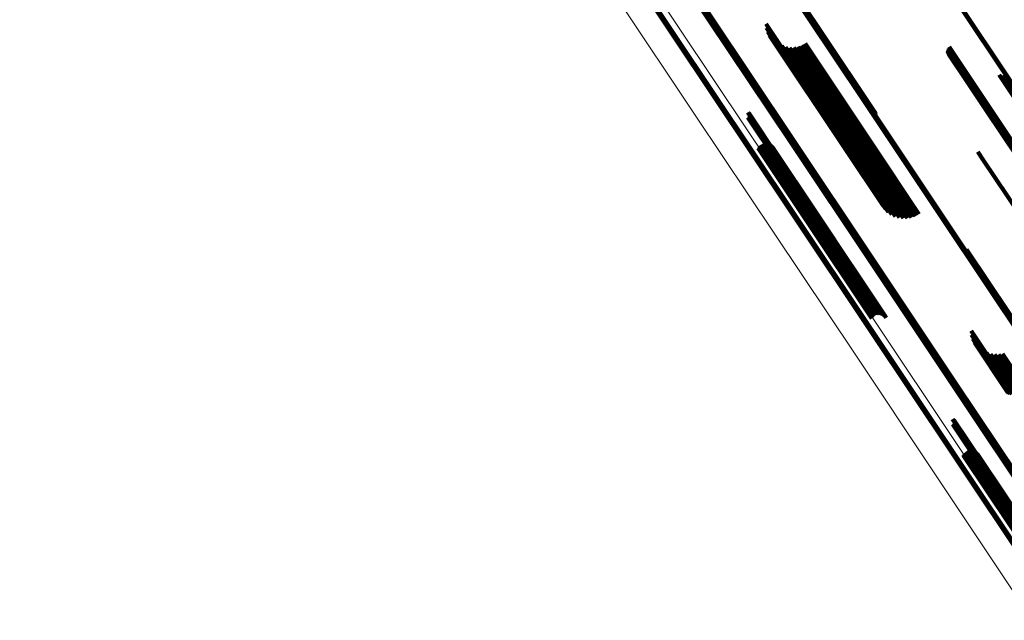
# Model space of a CAD drawing. Units: metres. Extents: x 0.15 to 0.89, y 1.27 to 2.33.
# Drawn here: x 0.29 to 0.38, y 1.94 to 2 of the extents above; entities that cross this region are included whole.
import ezdxf

# ---------------------------------------------------------------- set-up
doc = ezdxf.new("R2010")
doc.units = ezdxf.units.M
doc.linetypes.add('AUSGEZOGEN', pattern=[0])
doc.linetypes.add('VERDECKT2_S2', pattern=[0.036, 0.02, -0.016])
doc.layers.add('Standard', color=7, linetype='AUSGEZOGEN', lineweight=13)

msp = doc.modelspace()

# ---------------------------------------------------------------- linework, layer by layer
at = {"layer": 'Standard', "color": 253, "linetype": 'VERDECKT2_S2', "lineweight": 140, "transparency": 33554687}
for p, q in [((0.360609, 2.00378), (0.36851, 1.991955)), ((0.36061, 2.003825), (0.368512, 1.991999)), ((0.360594, 2.003727), (0.368495, 1.991904)), ((0.358745, 1.999338), (0.358817, 1.99923)), ((0.358797, 1.998945), (0.366564, 1.98732)), ((0.358817, 1.99923), (0.366633, 1.987534)), ((0.358912, 1.998565), (0.36655, 1.987133)), ((0.359086, 1.998208), (0.366592, 1.986975)), ((0.359316, 1.997885), (0.366688, 1.986853)), ((0.359596, 1.997602), (0.366835, 1.986768)), ((0.359917, 1.997369), (0.36703, 1.986723)), ((0.360272, 1.997191), (0.367268, 1.986719)), ((0.36065, 1.997072), (0.367542, 1.986757)), ((0.361043, 1.997016), (0.367846, 1.986836)), ((0.36144, 1.997024), (0.368171, 1.986952)), ((0.361831, 1.997097), (0.368508, 1.987104)), ((0.362204, 1.997231), (0.368849, 1.987287)), ((0.362551, 1.997424), (0.369185, 1.987496)), ((0.37655, 1.997019), (0.380439, 1.991199)), ((0.376603, 1.997089), (0.380502, 1.991254)), ((0.376463, 1.996686), (0.380275, 1.990981)), ((0.376464, 1.996774), (0.3803, 1.991032)), ((0.376476, 1.9966), (0.380261, 1.990935)), ((0.376479, 1.99686), (0.380337, 1.991086)), ((0.376502, 1.996516), (0.380259, 1.990894)), ((0.376508, 1.996942), (0.380383, 1.991142)), ((0.376542, 1.996438), (0.380269, 1.99086)), ((0.376593, 1.996368), (0.380291, 1.990834)), ((0.376655, 1.996306), (0.380324, 1.990815)), ((0.376726, 1.996255), (0.380368, 1.990806)), ((0.376805, 1.996217), (0.38042, 1.990806)), ((0.381478, 1.994361), (0.383694, 1.991046)), ((0.381748, 1.99428), (0.38389, 1.991075)), ((0.368495, 1.991904), (0.36947, 1.990444)), ((0.36851, 1.991955), (0.369457, 1.990538)), ((0.368512, 1.991999), (0.369428, 1.990628)), ((0.380502, 1.991254), (0.387714, 1.980459)), ((0.356947, 1.990705), (0.362744, 1.982029)), ((0.356989, 1.990685), (0.362773, 1.982029)), ((0.357026, 1.990659), (0.362796, 1.982025)), ((0.357059, 1.990628), (0.362814, 1.982015)), ((0.357073, 1.990289), (0.362729, 1.981823)), ((0.357086, 1.990591), (0.362825, 1.982002)), ((0.357097, 1.990328), (0.36276, 1.981852)), ((0.357106, 1.99055), (0.36283, 1.981984)), ((0.357114, 1.99037), (0.362785, 1.981882)), ((0.35712, 1.990506), (0.362828, 1.981962)), ((0.357123, 1.990415), (0.362806, 1.98191)), ((0.357125, 1.99046), (0.36282, 1.981937)), ((0.380259, 1.990894), (0.387614, 1.979887)), ((0.380261, 1.990935), (0.387587, 1.97997)), ((0.380269, 1.99086), (0.387653, 1.979809)), ((0.380275, 1.990981), (0.387574, 1.980057)), ((0.380291, 1.990834), (0.387704, 1.979738)), ((0.3803, 1.991032), (0.387575, 1.980144)), ((0.380324, 1.990815), (0.387767, 1.979677)), ((0.380337, 1.991086), (0.387591, 1.98023)), ((0.380368, 1.990806), (0.387838, 1.979626)), ((0.380383, 1.991142), (0.387619, 1.980313)), ((0.38042, 1.990806), (0.387916, 1.979587)), ((0.380439, 1.991199), (0.387661, 1.98039)), ((0.356968, 1.990203), (0.36262, 1.981744)), ((0.357007, 1.990225), (0.362658, 1.981768)), ((0.357043, 1.990254), (0.362695, 1.981795)), ((0.358135, 1.987452), (0.362794, 1.980479)), ((0.358247, 1.987538), (0.362909, 1.980561)), ((0.358371, 1.987604), (0.363029, 1.980634)), ((0.358505, 1.987648), (0.36315, 1.980697)), ((0.358645, 1.987668), (0.363269, 1.980747)), ((0.358785, 1.987663), (0.363382, 1.980784)), ((0.358923, 1.987635), (0.363486, 1.980807)), ((0.359054, 1.987583), (0.363577, 1.980814)), ((0.359174, 1.987509), (0.363654, 1.980805)), ((0.35928, 1.987416), (0.363714, 1.980781)), ((0.366633, 1.987534), (0.369856, 1.982709)), ((0.369185, 1.987496), (0.373662, 1.980795)), ((0.357965, 1.987229), (0.362593, 1.980302)), ((0.358041, 1.987348), (0.362688, 1.980392)), ((0.359368, 1.987306), (0.363754, 1.980742)), ((0.36655, 1.987133), (0.370023, 1.981935)), ((0.366564, 1.98732), (0.369908, 1.982315)), ((0.366592, 1.986975), (0.370198, 1.981579)), ((0.366688, 1.986853), (0.370428, 1.981255)), ((0.366835, 1.986768), (0.370707, 1.980973)), ((0.36703, 1.986723), (0.371028, 1.98074)), ((0.367268, 1.986719), (0.371383, 1.980561)), ((0.367542, 1.986757), (0.371762, 1.980443)), ((0.367846, 1.986836), (0.372155, 1.980387)), ((0.368171, 1.986952), (0.372552, 1.980395)), ((0.368508, 1.987104), (0.372942, 1.980468)), ((0.368849, 1.987287), (0.373315, 1.980602)), ((0.379422, 1.986859), (0.379913, 1.986123)), ((0.379913, 1.986123), (0.387494, 1.974777)), ((0.36262, 1.981744), (0.368079, 1.973573)), ((0.362658, 1.981768), (0.368119, 1.973596)), ((0.362695, 1.981795), (0.368154, 1.973625)), ((0.362729, 1.981823), (0.368184, 1.973659)), ((0.362744, 1.982029), (0.368059, 1.974075)), ((0.36276, 1.981852), (0.368208, 1.973698)), ((0.362773, 1.982029), (0.3681, 1.974056)), ((0.362785, 1.981882), (0.368225, 1.973741)), ((0.362796, 1.982025), (0.368138, 1.97403)), ((0.362806, 1.98191), (0.368235, 1.973785)), ((0.362814, 1.982015), (0.36817, 1.973998)), ((0.36282, 1.981937), (0.368237, 1.973831)), ((0.362825, 1.982002), (0.368197, 1.973961)), ((0.362828, 1.981962), (0.368231, 1.973876)), ((0.36283, 1.981984), (0.368218, 1.97392)), ((0.36315, 1.980697), (0.369617, 1.971018)), ((0.363269, 1.980747), (0.369756, 1.971038)), ((0.363382, 1.980784), (0.369897, 1.971034)), ((0.363486, 1.980807), (0.370035, 1.971005)), ((0.363577, 1.980814), (0.370166, 1.970953)), ((0.363654, 1.980805), (0.370286, 1.97088)), ((0.363714, 1.980781), (0.370392, 1.970787)), ((0.363754, 1.980742), (0.37048, 1.970677)), ((0.362593, 1.980302), (0.369077, 1.970599)), ((0.362688, 1.980392), (0.369152, 1.970718)), ((0.362794, 1.980479), (0.369247, 1.970823)), ((0.362909, 1.980561), (0.369358, 1.970909)), ((0.363029, 1.980634), (0.369483, 1.970975)), ((0.378317, 1.977325), (0.384445, 1.968153)), ((0.378346, 1.977234), (0.384441, 1.968112)), ((0.378359, 1.97714), (0.384423, 1.968065)), ((0.378746, 1.969405), (0.382391, 1.96395)), ((0.378797, 1.969012), (0.382313, 1.96375)), ((0.378912, 1.968632), (0.38229, 1.963577)), ((0.379087, 1.968275), (0.382321, 1.963435)), ((0.379317, 1.967952), (0.382407, 1.963327)), ((0.379596, 1.96767), (0.382544, 1.963257)), ((0.379917, 1.967436), (0.38273, 1.963227)), ((0.380272, 1.967258), (0.382959, 1.963237)), ((0.380651, 1.967139), (0.383225, 1.963286)), ((0.381044, 1.967083), (0.383522, 1.963375)), ((0.381441, 1.967092), (0.383841, 1.963499)), ((0.381831, 1.967164), (0.384174, 1.963657)), ((0.376948, 1.960772), (0.378344, 1.958682)), ((0.376989, 1.960753), (0.378371, 1.958684)), ((0.377027, 1.960727), (0.378394, 1.958681)), ((0.37706, 1.960695), (0.37841, 1.958673)), ((0.377087, 1.960658), (0.37842, 1.958661)), ((0.377107, 1.960617), (0.378424, 1.958645)), ((0.37712, 1.960573), (0.378422, 1.958625)), ((0.377126, 1.960528), (0.378412, 1.958602)), ((0.376968, 1.96027), (0.378209, 1.958413)), ((0.377008, 1.960292), (0.378247, 1.958438)), ((0.377043, 1.960321), (0.378284, 1.958464)), ((0.377073, 1.960356), (0.378319, 1.958492)), ((0.377097, 1.960395), (0.378349, 1.958521)), ((0.377114, 1.960437), (0.378376, 1.958549)), ((0.377124, 1.960482), (0.378397, 1.958576)), ((0.378344, 1.958682), (0.386191, 1.946938)), ((0.378371, 1.958684), (0.386218, 1.946941)), ((0.378394, 1.958681), (0.386239, 1.946939)), ((0.378397, 1.958576), (0.386239, 1.94684)), ((0.37841, 1.958673), (0.386255, 1.946932)), ((0.378412, 1.958602), (0.386255, 1.946864)), ((0.37842, 1.958661), (0.386265, 1.946921)), ((0.378422, 1.958625), (0.386265, 1.946887)), ((0.378424, 1.958645), (0.386268, 1.946906)), ((0.378209, 1.958413), (0.38605, 1.946678)), ((0.378247, 1.958438), (0.386088, 1.946703)), ((0.378284, 1.958464), (0.386125, 1.946729)), ((0.378319, 1.958492), (0.38616, 1.946757)), ((0.378349, 1.958521), (0.386191, 1.946785)), ((0.378372, 1.957671), (0.378542, 1.957416)), ((0.378376, 1.958549), (0.386218, 1.946813)), ((0.378506, 1.957715), (0.378662, 1.957481)), ((0.378645, 1.957735), (0.378779, 1.957534)), ((0.378786, 1.95773), (0.37889, 1.957574)), ((0.378924, 1.957702), (0.378992, 1.9576)), ((0.379055, 1.95765), (0.379081, 1.957611)), ((0.379081, 1.957611), (0.386879, 1.945941)), ((0.377966, 1.957296), (0.378105, 1.957088)), ((0.378041, 1.957415), (0.378201, 1.957176)), ((0.378105, 1.957088), (0.385907, 1.945411)), ((0.378136, 1.957519), (0.378308, 1.957262)), ((0.378201, 1.957176), (0.386004, 1.945498)), ((0.378247, 1.957605), (0.378423, 1.957343)), ((0.378308, 1.957262), (0.386111, 1.945583)), ((0.378423, 1.957343), (0.386226, 1.945664)), ((0.378542, 1.957416), (0.386345, 1.945738)), ((0.378662, 1.957481), (0.386465, 1.945803)), ((0.378779, 1.957534), (0.386581, 1.945857)), ((0.37889, 1.957574), (0.386691, 1.945899)), ((0.378992, 1.9576), (0.386792, 1.945927)), ((0.379175, 1.957576), (0.386951, 1.945939)), ((0.379281, 1.957483), (0.387005, 1.945923)), ((0.379369, 1.957373), (0.38704, 1.945892))]:
    msp.add_line(p, q, dxfattribs=at)
at = {"layer": 'Standard', "color": 7, "linetype": 'AUSGEZOGEN', "lineweight": 13, "transparency": 33554687}
for points in [[(0.285893, 2.089139), (0.292831, 2.078755), (0.299888, 2.068194), (0.307053, 2.05747), (0.314321, 2.046593), (0.321682, 2.035577), (0.329129, 2.024432), (0.336653, 2.013171), (0.344246, 2.001807), (0.3519, 1.990352), (0.359607, 1.978818), (0.367359, 1.967217), (0.375146, 1.955562), (0.382962, 1.943864)], [(0.320992, 2.085607), (0.328215, 2.074797), (0.33554, 2.063834), (0.342961, 2.052729), (0.350467, 2.041495), (0.358051, 2.030144), (0.365705, 2.018689), (0.37342, 2.007143), (0.381189, 1.995516), (0.389002, 1.983823)], [(0.321066, 2.085662), (0.328289, 2.074852), (0.335614, 2.063888), (0.343035, 2.052783), (0.350541, 2.041549), (0.358125, 2.030198), (0.365779, 2.018743), (0.373495, 2.007196), (0.381263, 1.99557), (0.389077, 1.983876)], [(0.321132, 2.085723), (0.328356, 2.074912), (0.335682, 2.063948), (0.343102, 2.052842), (0.350609, 2.041608), (0.358194, 2.030257), (0.365848, 2.018801), (0.373564, 2.007254), (0.381332, 1.995627), (0.389146, 1.983933)], [(0.32119, 2.085787), (0.328414, 2.074976), (0.335741, 2.064011), (0.343161, 2.052905), (0.350669, 2.04167), (0.358254, 2.030318), (0.365908, 2.018862), (0.373625, 2.007314), (0.381394, 1.995686), (0.389208, 1.983991)], [(0.321238, 2.085854), (0.328462, 2.075042), (0.335789, 2.064076), (0.343211, 2.052969), (0.350718, 2.041733), (0.358304, 2.03038), (0.365959, 2.018923), (0.373676, 2.007374), (0.381446, 1.995745), (0.389261, 1.98405)], [(0.306718, 2.083704), (0.314073, 2.072697), (0.321533, 2.061533), (0.329089, 2.050225), (0.336732, 2.038786), (0.344455, 2.027228), (0.352249, 2.015563), (0.360105, 2.003805), (0.368016, 1.991967), (0.375972, 1.98006), (0.383965, 1.968096)], [(0.306802, 2.083743), (0.314157, 2.072735), (0.321616, 2.061572), (0.329172, 2.050265), (0.336815, 2.038826), (0.344537, 2.027268), (0.352331, 2.015604), (0.360187, 2.003847), (0.368097, 1.992009), (0.376053, 1.980102), (0.384046, 1.96814)], [(0.306886, 2.08377), (0.314241, 2.072764), (0.321699, 2.061601), (0.329254, 2.050294), (0.336897, 2.038857), (0.344619, 2.0273), (0.352412, 2.015637), (0.360267, 2.00388), (0.368177, 1.992043), (0.376132, 1.980137), (0.384125, 1.968175)], [(0.306968, 2.083787), (0.314321, 2.072781), (0.321779, 2.06162), (0.329334, 2.050314), (0.336976, 2.038877), (0.344697, 2.027321), (0.352489, 2.015659), (0.360344, 2.003904), (0.368253, 1.992067), (0.376207, 1.980162), (0.384199, 1.968202)], [(0.307044, 2.083791), (0.314397, 2.072787), (0.321854, 2.061626), (0.329407, 2.050322), (0.337049, 2.038886), (0.344769, 2.027332), (0.35256, 2.015671), (0.360414, 2.003917), (0.368322, 1.992082), (0.376276, 1.980178), (0.384267, 1.968219)], [(0.307113, 2.083784), (0.314465, 2.072781), (0.321921, 2.061621), (0.329474, 2.050318), (0.337114, 2.038884), (0.344833, 2.027331), (0.352624, 2.015672), (0.360477, 2.003919), (0.368384, 1.992086), (0.376336, 1.980184), (0.384326, 1.968226)], [(0.307172, 2.083764), (0.314523, 2.072763), (0.321979, 2.061605), (0.32953, 2.050304), (0.337169, 2.038871), (0.344887, 2.02732), (0.352677, 2.015662), (0.360529, 2.003911), (0.368434, 1.992079), (0.376386, 1.980179), (0.384375, 1.968222)], [(0.307221, 2.083733), (0.31457, 2.072734), (0.322025, 2.061578), (0.329575, 2.050278), (0.337213, 2.038847), (0.34493, 2.027297), (0.352718, 2.015641), (0.360569, 2.003892), (0.368474, 1.992062), (0.376424, 1.980163), (0.384412, 1.968209)], [(0.307256, 2.083693), (0.314605, 2.072694), (0.322058, 2.06154), (0.329607, 2.050242), (0.337244, 2.038813), (0.34496, 2.027265), (0.352747, 2.015611), (0.360596, 2.003863), (0.3685, 1.992035), (0.376449, 1.980138), (0.384435, 1.968185)], [(0.294456, 2.082471), (0.301555, 2.071846), (0.308765, 2.061056), (0.316077, 2.050113), (0.323483, 2.039028), (0.330975, 2.027815), (0.338546, 2.016486), (0.346185, 2.005052), (0.353886, 1.993527), (0.36164, 1.981922), (0.369439, 1.97025), (0.377275, 1.958524), (0.385139, 1.946754)], [(0.294148, 2.081069), (0.301227, 2.070474), (0.308417, 2.059713), (0.315709, 2.048801), (0.323095, 2.037747), (0.330567, 2.026565), (0.338116, 2.015267), (0.345734, 2.003865), (0.353414, 1.992371), (0.361147, 1.980798), (0.368924, 1.969159), (0.376738, 1.957465), (0.38458, 1.945728)], [(0.294193, 2.081138), (0.301274, 2.070542), (0.308464, 2.05978), (0.315757, 2.048867), (0.323143, 2.037812), (0.330615, 2.026629), (0.338165, 2.01533), (0.345784, 2.003927), (0.353465, 1.992432), (0.361198, 1.980859), (0.368976, 1.969218), (0.376791, 1.957523), (0.384633, 1.945785)], [(0.29425, 2.081205), (0.301331, 2.070608), (0.308522, 2.059846), (0.315815, 2.048931), (0.323202, 2.037876), (0.330675, 2.026692), (0.338225, 2.015392), (0.345845, 2.003988), (0.353526, 1.992493), (0.361259, 1.980918), (0.369038, 1.969277), (0.376853, 1.957581), (0.384696, 1.945843)], [(0.294317, 2.081267), (0.301398, 2.07067), (0.308589, 2.059907), (0.315882, 2.048992), (0.32327, 2.037936), (0.330743, 2.026752), (0.338293, 2.015452), (0.345914, 2.004047), (0.353595, 1.992552), (0.361329, 1.980977), (0.369108, 1.969335), (0.376923, 1.957639), (0.384767, 1.945899)], [(0.294391, 2.081324), (0.301472, 2.070726), (0.308664, 2.059963), (0.315957, 2.049048), (0.323344, 2.037992), (0.330818, 2.026808), (0.338368, 2.015507), (0.345989, 2.004102), (0.35367, 1.992607), (0.361404, 1.981031), (0.369183, 1.96939), (0.376998, 1.957693), (0.384842, 1.945954)], [(0.294471, 2.081372), (0.301552, 2.070775), (0.308743, 2.060012), (0.316036, 2.049097), (0.323424, 2.038041), (0.330897, 2.026857), (0.338448, 2.015556), (0.346068, 2.004152), (0.353749, 1.992656), (0.361483, 1.981081), (0.369262, 1.969439), (0.377077, 1.957743), (0.384921, 1.946004)], [(0.299581, 2.079706), (0.306949, 2.068678), (0.314422, 2.057494), (0.321991, 2.046166), (0.329649, 2.034706), (0.337386, 2.023127), (0.345194, 2.011441), (0.353064, 1.999662), (0.360989, 1.987802), (0.368959, 1.975873), (0.376967, 1.963888), (0.385005, 1.95186), (0.393063, 1.9398), (0.401134, 1.92772), (0.409211, 1.915632), (0.417286, 1.903547), (0.425351, 1.891477), (0.433399, 1.879432), (0.441423, 1.867423), (0.449417, 1.85546), (0.457374, 1.843552), (0.465287, 1.831708), (0.473152, 1.819938), (0.480961, 1.80825)], [(0.299589, 2.079769), (0.306958, 2.06874), (0.314432, 2.057554), (0.322003, 2.046224), (0.329661, 2.034763), (0.337399, 2.023182), (0.345208, 2.011495), (0.35308, 1.999714), (0.361005, 1.987853), (0.368977, 1.975922), (0.376986, 1.963936), (0.385024, 1.951906), (0.393084, 1.939844), (0.401156, 1.927763), (0.409234, 1.915673), (0.41731, 1.903587), (0.425376, 1.891515), (0.433425, 1.879469), (0.441451, 1.867458), (0.449445, 1.855493), (0.457403, 1.843583), (0.465318, 1.831738), (0.473183, 1.819966), (0.480994, 1.808277)], [(0.299611, 2.079836), (0.306981, 2.068806), (0.314456, 2.057618), (0.322028, 2.046287), (0.329687, 2.034824), (0.337426, 2.023242), (0.345236, 2.011554), (0.353108, 1.999772), (0.361035, 1.987908), (0.369008, 1.975977), (0.377018, 1.963989), (0.385057, 1.951957), (0.393118, 1.939894), (0.401191, 1.927811), (0.40927, 1.91572), (0.417347, 1.903632), (0.425414, 1.891559), (0.433464, 1.879511), (0.44149, 1.867499), (0.449486, 1.855532), (0.457445, 1.843621), (0.465361, 1.831775), (0.473227, 1.820001), (0.481039, 1.80831)], [(0.299647, 2.079905), (0.307018, 2.068873), (0.314494, 2.057685), (0.322066, 2.046352), (0.329726, 2.034888), (0.337466, 2.023305), (0.345277, 2.011615), (0.35315, 1.999832), (0.361078, 1.987967), (0.369051, 1.976034), (0.377062, 1.964045), (0.385102, 1.952012), (0.393163, 1.939948), (0.401238, 1.927864), (0.409318, 1.915771), (0.417395, 1.903683), (0.425463, 1.891608), (0.433514, 1.879559), (0.441541, 1.867545), (0.449538, 1.855577), (0.457497, 1.843665), (0.465414, 1.831817), (0.473281, 1.820043), (0.481094, 1.808351)], [(0.299696, 2.079973), (0.307068, 2.068941), (0.314544, 2.057751), (0.322117, 2.046418), (0.329777, 2.034953), (0.337518, 2.023369), (0.345329, 2.011678), (0.353203, 1.999894), (0.361132, 1.988028), (0.369106, 1.976094), (0.377117, 1.964104), (0.385158, 1.95207), (0.39322, 1.940005), (0.401295, 1.927919), (0.409375, 1.915826), (0.417454, 1.903736), (0.425522, 1.891661), (0.433574, 1.87961), (0.441602, 1.867596), (0.449599, 1.855627), (0.45756, 1.843714), (0.465477, 1.831865), (0.473344, 1.820089), (0.481158, 1.808396)], [(0.299756, 2.080039), (0.307128, 2.069006), (0.314605, 2.057816), (0.322178, 2.046482), (0.329839, 2.035016), (0.33758, 2.023431), (0.345392, 2.01174), (0.353266, 1.999955), (0.361195, 1.988088), (0.36917, 1.976154), (0.377182, 1.964163), (0.385223, 1.952128), (0.393285, 1.940062), (0.401361, 1.927976), (0.409442, 1.915882), (0.417521, 1.903791), (0.42559, 1.891715), (0.433642, 1.879664), (0.44167, 1.867649), (0.449668, 1.855679), (0.457629, 1.843765), (0.465546, 1.831916), (0.473415, 1.82014), (0.481228, 1.808446)], [(0.299825, 2.080101), (0.307197, 2.069067), (0.314674, 2.057877), (0.322248, 2.046542), (0.329909, 2.035076), (0.33765, 2.023491), (0.345462, 2.011799), (0.353337, 2.000013), (0.361266, 1.988147), (0.369241, 1.976211), (0.377253, 1.96422), (0.385295, 1.952185), (0.393358, 1.940118), (0.401434, 1.928032), (0.409515, 1.915938), (0.417594, 1.903846), (0.425663, 1.89177), (0.433716, 1.879718), (0.441744, 1.867703), (0.449742, 1.855733), (0.457704, 1.843818), (0.465621, 1.831968), (0.47349, 1.820192), (0.481304, 1.808497)], [(0.299901, 2.080156), (0.307273, 2.069122), (0.31475, 2.057932), (0.322324, 2.046597), (0.329986, 2.035131), (0.337727, 2.023546), (0.345539, 2.011854), (0.353414, 2.000068), (0.361343, 1.988201), (0.369318, 1.976266), (0.37733, 1.964274), (0.385372, 1.952239), (0.393435, 1.940172), (0.401511, 1.928086), (0.409592, 1.915991), (0.417671, 1.9039), (0.425741, 1.891823), (0.433793, 1.879772), (0.441822, 1.867756), (0.44982, 1.855786), (0.457781, 1.843871), (0.465699, 1.832021), (0.473568, 1.820244), (0.481382, 1.80855)], [(0.299982, 2.080204), (0.307354, 2.06917), (0.314831, 2.05798), (0.322405, 2.046645), (0.330066, 2.035179), (0.337807, 2.023594), (0.345619, 2.011902), (0.353494, 2.000117), (0.361423, 1.98825), (0.369398, 1.976315), (0.37741, 1.964324), (0.385452, 1.952289), (0.393515, 1.940222), (0.40159, 1.928136), (0.409672, 1.916041), (0.417751, 1.90395), (0.42582, 1.891874), (0.433872, 1.879822), (0.441901, 1.867807), (0.449899, 1.855837), (0.45786, 1.843922), (0.465778, 1.832072), (0.473647, 1.820296), (0.48146, 1.808602)], [(0.299587, 2.079648), (0.306954, 2.068622), (0.314426, 2.05744), (0.321995, 2.046113), (0.329651, 2.034655), (0.337387, 2.023077), (0.345193, 2.011393), (0.353063, 1.999616), (0.360986, 1.987758), (0.368956, 1.975831), (0.376963, 1.963848), (0.384999, 1.951821), (0.393056, 1.939762), (0.401126, 1.927684), (0.409202, 1.915598), (0.417275, 1.903515), (0.425339, 1.891447), (0.433386, 1.879404), (0.441409, 1.867397), (0.449402, 1.855435), (0.457357, 1.843528), (0.46527, 1.831687), (0.473133, 1.819918), (0.480941, 1.808232)]]:
    msp.add_lwpolyline(points, dxfattribs=at)

doc.saveas('drawing.dxf')
